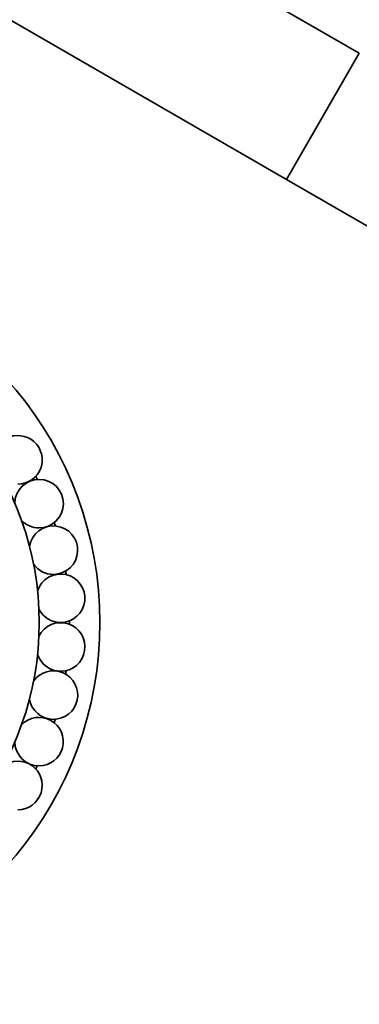
# Model space of a CAD drawing. Units: millimetres. Extents: x 0 to 1129, y 0 to 1478.
# Drawn here: x 680 to 708, y 862 to 943 of the extents above; entities that cross this region are included whole.
import ezdxf
from ezdxf import colors
from ezdxf.entities.mleader import LeaderData, LeaderLine
from ezdxf.math import Vec2, Vec3

# ---------------------------------------------------------------- set-up
doc = ezdxf.new("R2010")
doc.units = ezdxf.units.MM
doc.layers.add('DV1_Défaut', color=7, linetype='Continuous')
doc.layers.add('Défaut', color=7, linetype='Continuous')

# ---------------------------------------------------------------- blocks, each defined once
blk = doc.blocks.new('_DOT')
at = {"color": 0}
blk.add_line((0, 0), (-1, 0), dxfattribs=at)
at = {"color": 0, "const_width": 0.333}
blk.add_lwpolyline([(-0.1665, 0, 1), (0.1665, 0, 1)], format="xyb", close=True, dxfattribs=at)
blk = doc.blocks.new('SE')
at = {"layer": 'DV1_Défaut', "color": 7, "linetype": 'Continuous', "lineweight": 35}
for p, q in [((708.363, 940.569), (665.062, 965.569)), ((659.062, 955.176), (702.363, 930.176)), ((702.363, 930.176), (708.363, 940.569)), ((702.363, 930.176), (708.363, 940.569)), ((702.363, 930.176), (726.761, 916.09))]:
    blk.add_line(p, q, dxfattribs=at)
for centre, radius, start, end in [((657.005, 893.651), 30, 0, 158.75509), ((657.005, 893.651), 25, 0, 155.11676), ((680.247, 907.07), 2, 270, 187.81832), ((657.005, 893.651), 27.5, 25.4095, 26.01908), ((681.987, 903.456), 2, 270, 179.30323), ((681.987, 903.456), 2, 223.58384, 270), ((683.169, 899.623), 2, 270, 170.68548), ((657.005, 893.651), 27.5, 16.83807, 17.44765), ((683.169, 899.623), 2, 214.9701, 270), ((683.767, 895.657), 2, 270, 162.15011), ((657.005, 893.651), 27.5, 8.26664, 8.87622), ((683.767, 895.657), 2, 206.53407, 270), ((657.005, 893.651), 30, 201.24491, 0), ((657.005, 893.651), 25, 204.88324, 0), ((683.767, 891.646), 2, 270, 153.39652), ((657.005, 893.651), 27.5, 0, 0.30479), ((657.005, 893.651), 27.5, 359.69521, 0), ((683.767, 891.646), 2, 197.90463, 270), ((683.169, 887.679), 2, 270, 144.83395), ((657.005, 893.651), 27.5, 351.12378, 351.73336), ((683.169, 887.679), 2, 189.25195, 270), ((681.987, 883.846), 2, 270, 136.27321), ((657.005, 893.651), 27.5, 342.55235, 343.16193), ((681.987, 883.846), 2, 180.71422, 270), ((680.247, 880.232), 2, 270, 127.78161), ((657.005, 893.651), 27.5, 333.98092, 334.5905)]:
    blk.add_arc(centre, radius, start, end, dxfattribs=at)

msp = doc.modelspace()

# ---------------------------------------------------------------- block references
at = {"layer": 'Défaut'}
msp.add_blockref('SE', (0, 0), dxfattribs=at)

# ---------------------------------------------------------------- leaders
at = {"layer": 'Défaut', "color": 7, "linetype": 'Continuous', "lineweight": 18}
ml = msp.add_multileader_mtext('Standard', dxfattribs=at)
ml.set_content('{\\pxsm0.9;\\fSolid Edge ISO|b1||i0||c0|p34;\\W1.;29/09/2017\\P}', color=256)
ml.set_leader_properties()
ml.set_arrow_properties(name='DOT')
ml.build(insert=Vec2(0, 0))
ml.multileader.update_dxf_attribs({"leader_type": 0, "dogleg_length": 0, "arrow_head_size": 12})
ctx = ml.context
ctx.base_point, ctx.char_height, ctx.arrow_head_size, ctx.landing_gap_size = Vec3(913.119, 1471.272), 12, 12, 4.2
notes = []
notes.append((ctx, [(0, (0, 0, 0), (0, 0), (1, 0), 1, [])]))
ctx.mtext.insert = Vec3(915.119, 1477.392)
for ctx, leaders in notes:
    for number, flags, end, landing, length, lines in leaders:
        leader = LeaderData()
        leader.index, (leader.has_last_leader_line, leader.has_dogleg_vector, leader.attachment_direction) = number, flags
        leader.last_leader_point, leader.dogleg_vector, leader.dogleg_length = Vec3(end), Vec3(landing), length
        for number, points, colour, breaks in lines:
            line = LeaderLine()
            line.index, line.vertices, line.color, line.breaks = number, Vec3.list(points), colors.encode_raw_color(colour), breaks
            leader.lines.append(line)
        ctx.leaders.append(leader)

doc.saveas('drawing.dxf')
